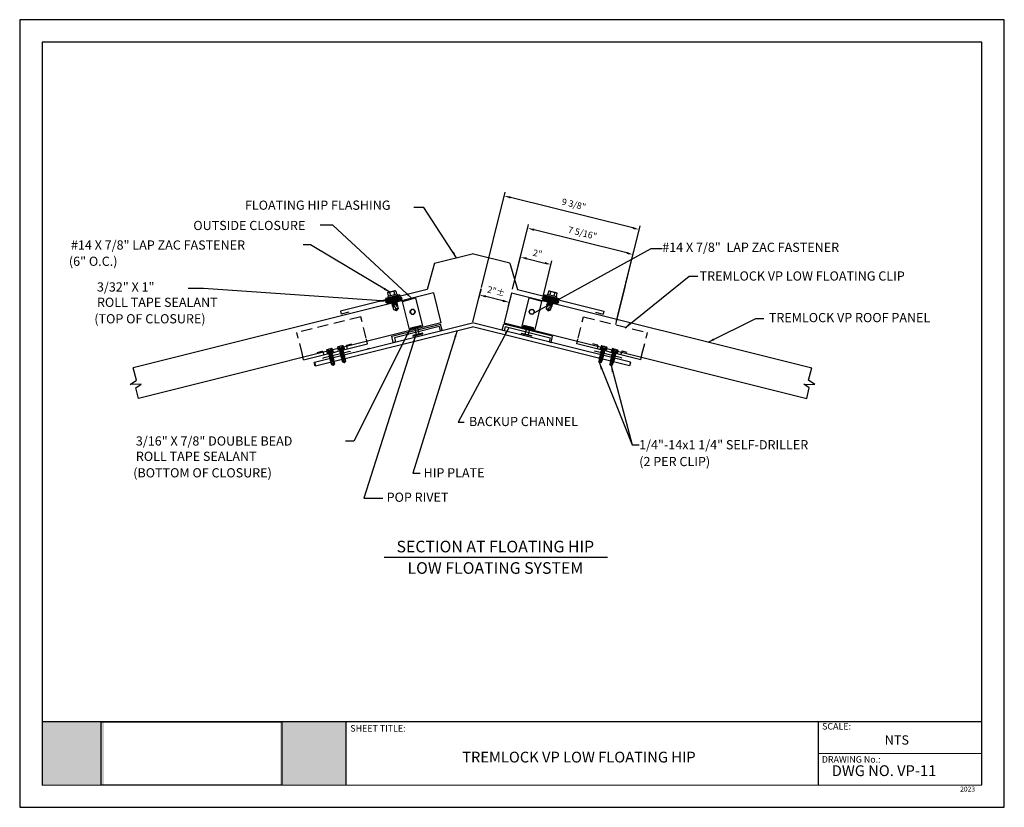
# Model space of a CAD drawing. Extents: x 0 to 66.2, y 0 to 53.
import ezdxf
from ezdxf.enums import TextEntityAlignment as Align

# ---------------------------------------------------------------- set-up
doc = ezdxf.new("R2010")
doc.units = 0
doc.header["$LTSCALE"] = 3
doc.header["$MEASUREMENT"] = 0
doc.linetypes.add('c18$0$HIDDEN', pattern=[0.375, 0.25, -0.125])
doc.layers.get('0').update_dxf_attribs({"linetype": 'CONTINUOUS'})
for name, color, linetype in [('c18$0$ACCESSORIES', 21, 'CONTINUOUS'), ('c18$0$DIM', 2, 'CONTINUOUS'), ('c18$0$FASTENER', 1, 'CONTINUOUS'), ('c18$0$SHEETING', 5, 'CONTINUOUS'), ('c18$0$TRIM', 3, 'CONTINUOUS'), ('PDF19_Images', 7, 'CONTINUOUS'), ('PDF9_PDF2_Geometry', 7, 'CONTINUOUS'), ('PDF9_Text', 7, 'CONTINUOUS')]:
    doc.layers.add(name, color=color, linetype=linetype)
doc.styles.add('c18$0$ROMANS', font='ROMANS.shx')
doc.styles.add('c18$0$STANDARD', font='romans')
doc.styles.add('PDF Arial', font='arial.ttf')
doc.dimstyles.new('c18$0$MCELROY1$0', dxfattribs={"dimtxt": 0.0938, "dimasz": 0.125, "dimexe": 0.0625, "dimexo": 0.0625, "dimgap": 0.0625, "dimtad": 1, "dimdec": 4, "dimzin": 3, "dimdsep": 46, "dimlunit": 4, "dimtxsty": 'c18$0$STANDARD', "dimcen": 0, "dimclrd": 2, "dimclre": 2, "dimclrt": 1, "dimadec": 0, "dimazin": 0, "dimtfac": 1, "dimtdec": 0, "dimtofl": 0, "dimtmove": 0, "dimatfit": 3, "dimfxl": 1, "dimfrac": 2, "dimtolj": 1, "dimtzin": 0, "dimarcsym": 0})
doc.dimstyles.new('c18$0$MCELROY1$7', dxfattribs={"dimtxt": 0.0938, "dimasz": 0.125, "dimexe": 0.0625, "dimexo": 0.0625, "dimgap": 0.0625, "dimtad": 0, "dimtih": 1, "dimtoh": 1, "dimdec": 0, "dimzin": 3, "dimdsep": 46, "dimlunit": 4, "dimtxsty": 'c18$0$STANDARD', "dimcen": 0, "dimclrd": 2, "dimclre": 2, "dimclrt": 1, "dimadec": 0, "dimazin": 0, "dimtfac": 1, "dimtdec": 0, "dimtofl": 0, "dimtmove": 0, "dimatfit": 3, "dimfxl": 1, "dimfrac": 2, "dimtolj": 1, "dimtzin": 0, "dimarcsym": 0})
picture_1 = doc.add_image_def('image1.png', size_in_pixel=(7830, 2734))

# ---------------------------------------------------------------- blocks, each defined once
blk = doc.blocks.new('c18$0$FAST')
at = {"layer": 'c18$0$FASTENER', "color": 1}
for p, q in [((47.522, 27.058), (47.499, 27.036)), ((47.499, 27.036), (47.542, 26.867)), ((47.994, 26.98), (47.509, 26.859)), ((47.509, 26.859), (47.524, 26.798)), ((47.889, 27.15), (47.522, 27.058)), ((48.009, 26.919), (47.524, 26.798)), ((47.605, 27.062), (47.647, 26.893)), ((47.917, 26.841), (47.65, 26.742)), ((47.67, 26.777), (47.65, 26.742)), ((47.67, 26.777), (47.657, 26.831)), ((47.936, 26.766), (47.669, 26.667)), ((47.885, 26.856), (47.67, 26.777)), ((47.903, 26.78), (47.689, 26.701)), ((47.815, 27.114), (47.857, 26.946)), ((47.877, 26.886), (47.885, 26.856)), ((47.885, 26.856), (47.917, 26.841)), ((47.889, 27.15), (47.92, 27.141)), ((47.9, 26.795), (47.917, 26.841)), ((47.9, 26.795), (47.903, 26.78)), ((47.903, 26.78), (47.936, 26.766)), ((47.936, 26.766), (47.919, 26.72)), ((47.92, 27.141), (47.962, 26.972)), ((47.994, 26.98), (48.009, 26.919)), ((47.686, 26.716), (47.65, 26.742)), ((47.689, 26.701), (47.669, 26.667)), ((47.705, 26.64), (47.669, 26.667)), ((47.689, 26.701), (47.686, 26.716)), ((47.955, 26.69), (47.688, 26.591)), ((47.708, 26.625), (47.688, 26.591)), ((47.724, 26.564), (47.688, 26.591)), ((47.708, 26.625), (47.705, 26.64)), ((47.974, 26.614), (47.707, 26.515)), ((47.727, 26.549), (47.707, 26.515)), ((47.742, 26.489), (47.707, 26.515)), ((47.922, 26.704), (47.708, 26.625)), ((47.727, 26.549), (47.724, 26.564)), ((47.993, 26.538), (47.726, 26.439)), ((47.746, 26.474), (47.726, 26.439)), ((47.761, 26.413), (47.726, 26.439)), ((47.941, 26.629), (47.727, 26.549)), ((47.746, 26.474), (47.742, 26.489)), ((48.012, 26.462), (47.745, 26.363)), ((47.765, 26.398), (47.745, 26.363)), ((47.78, 26.337), (47.745, 26.363)), ((47.96, 26.553), (47.746, 26.474)), ((47.765, 26.398), (47.761, 26.413)), ((48.031, 26.387), (47.763, 26.288)), ((47.784, 26.322), (47.763, 26.288)), ((47.799, 26.261), (47.763, 26.288)), ((47.979, 26.477), (47.765, 26.398)), ((47.784, 26.322), (47.78, 26.337)), ((48.05, 26.311), (47.782, 26.212)), ((47.803, 26.246), (47.782, 26.212)), ((47.818, 26.185), (47.782, 26.212)), ((47.998, 26.401), (47.784, 26.322)), ((47.803, 26.246), (47.799, 26.261)), ((48.069, 26.235), (47.801, 26.136)), ((47.822, 26.17), (47.801, 26.136)), ((47.837, 26.11), (47.801, 26.136)), ((48.017, 26.325), (47.803, 26.246)), ((47.822, 26.17), (47.818, 26.185)), ((48.088, 26.159), (47.82, 26.06)), ((47.841, 26.095), (47.82, 26.06)), ((47.856, 26.034), (47.82, 26.06)), ((48.036, 26.25), (47.822, 26.17)), ((47.841, 26.095), (47.837, 26.11)), ((48.055, 26.174), (47.841, 26.095)), ((47.895, 25.878), (47.856, 26.034)), ((47.919, 26.72), (47.922, 26.704)), ((47.922, 26.704), (47.955, 26.69)), ((47.938, 26.644), (47.955, 26.69)), ((47.938, 26.644), (47.941, 26.629)), ((47.941, 26.629), (47.974, 26.614)), ((47.974, 26.614), (47.957, 26.568)), ((47.957, 26.568), (47.96, 26.553)), ((47.96, 26.553), (47.993, 26.538)), ((47.975, 26.492), (47.993, 26.538)), ((47.975, 26.492), (47.979, 26.477)), ((47.979, 26.477), (48.012, 26.462)), ((47.994, 26.416), (48.012, 26.462)), ((47.994, 26.416), (47.998, 26.401)), ((47.998, 26.401), (48.031, 26.387)), ((48.074, 26.098), (48.011, 26.066)), ((48.083, 26.092), (48.011, 26.066)), ((48.011, 26.066), (48.078, 26.082)), ((48.031, 26.387), (48.013, 26.341)), ((48.013, 26.341), (48.017, 26.325)), ((48.017, 26.325), (48.05, 26.311)), ((48.05, 26.311), (48.032, 26.265)), ((48.032, 26.265), (48.036, 26.25)), ((48.036, 26.25), (48.069, 26.235)), ((48.051, 26.189), (48.069, 26.235)), ((48.051, 26.189), (48.055, 26.174)), ((48.055, 26.174), (48.088, 26.159)), ((48.07, 26.113), (48.088, 26.159)), ((48.07, 26.113), (48.074, 26.098)), ((48.074, 26.098), (48.083, 26.092)), ((48.083, 26.092), (48.078, 26.082)), ((48.078, 26.082), (48.115, 25.933)), ((48.025, 25.828), (47.895, 25.878)), ((48.025, 25.828), (48.115, 25.933))]:
    blk.add_line(p, q, dxfattribs=at)
for centre, radius, start, end in [((47.571, 26.973), 0.0948, 69.20418, 138.86822), ((47.797, 26.74), 0.375, 87.25755, 120.81485), ((47.886, 27.052), 0.0948, 69.20418, 138.86822), ((47.915, 25.961), 0.0718, 3.05979, 137.23519), ((48.107, 25.929), 0.125, 163.10496, 200.79691), ((48.068, 25.868), 0.0802, 53.88178, 200.11294)]:
    blk.add_arc(centre, radius, start, end, dxfattribs=at)
blk = doc.blocks.new('c18$0$RIVET')
at = {"layer": 'c18$0$FASTENER'}
for p, q in [((-18.637, -4.277), (-19.03, -4.277)), ((-19.03, -4.439), (-18.637, -4.439))]:
    blk.add_line(p, q, dxfattribs=at)
at = {"layer": 'c18$0$FASTENER', "linetype": 'Continuous'}
for points in [[(-19.052, -4.082, 0.418246), (-19.063, -4.092), (-19.063, -4.624, 0.418246), (-19.052, -4.634), (-19.041, -4.634, 0.414214), (-19.03, -4.624), (-19.03, -4.092, 0.414214), (-19.041, -4.082)], [(-18.615, -4.082, -0.418246), (-18.604, -4.092), (-18.604, -4.624, -0.418246), (-18.615, -4.634), (-18.626, -4.634, -0.414214), (-18.637, -4.624), (-18.637, -4.092, -0.414214), (-18.626, -4.082)]]:
    blk.add_lwpolyline(points, format="xyb", close=True, dxfattribs=at)
blk = doc.blocks.new('c18$0$SEAL')
at = {"layer": 'c18$0$FASTENER', "color": 1}
for p, q in [((-0.424, -0.029), (-0.329, 0.075)), ((-0.423, 0.036), (-0.399, 0.062)), ((-0.302, -0.067), (-0.42, 0.042)), ((-0.395, -0.06), (-0.268, 0.078)), ((-0.241, -0.064), (-0.386, 0.069)), ((-0.344, -0.068), (-0.207, 0.08)), ((-0.181, -0.062), (-0.33, 0.075)), ((-0.283, -0.066), (-0.147, 0.083)), ((-0.12, -0.059), (-0.269, 0.078)), ((-0.223, -0.063), (-0.086, 0.085)), ((-0.059, -0.057), (-0.208, 0.08)), ((-0.162, -0.061), (-0.025, 0.088)), ((0.001, -0.054), (-0.147, 0.083)), ((-0.101, -0.058), (0.036, 0.09)), ((0.062, -0.052), (-0.087, 0.085)), ((-0.041, -0.056), (0.096, 0.093)), ((0.123, -0.049), (-0.026, 0.088)), ((0.02, -0.053), (0.157, 0.095)), ((0.184, -0.046), (0.035, 0.09)), ((0.081, -0.051), (0.218, 0.098)), ((0.244, -0.044), (0.095, 0.093)), ((0.142, -0.048), (0.278, 0.101)), ((0.305, -0.041), (0.156, 0.095)), ((0.202, -0.046), (0.339, 0.103)), ((0.366, -0.039), (0.217, 0.098)), ((0.263, -0.043), (0.395, 0.1)), ((0.414, -0.025), (0.278, 0.101)), ((0.324, -0.041), (0.43, 0.074)), ((0.439, 0.01), (0.338, 0.103)), ((0.385, -0.037), (0.442, 0.025)), ((-0.363, -0.069), (-0.431, -0.007))]:
    blk.add_line(p, q, dxfattribs=at)
blk = doc.blocks.new('c18$0$RFAST')
at = {"layer": 'c18$0$FASTENER', "color": 1}
for p, q in [((46.638, 28.796), (45.911, 28.614)), ((45.911, 28.614), (45.926, 28.553)), ((46.653, 28.735), (45.926, 28.553)), ((46.03, 28.904), (46.007, 28.882)), ((46.007, 28.882), (46.049, 28.713)), ((46.502, 28.826), (46.017, 28.705)), ((46.017, 28.705), (46.032, 28.644)), ((46.396, 28.996), (46.03, 28.904)), ((46.517, 28.766), (46.032, 28.644)), ((46.112, 28.908), (46.154, 28.739)), ((46.442, 28.618), (46.175, 28.519)), ((46.195, 28.553), (46.182, 28.608)), ((46.409, 28.633), (46.195, 28.553)), ((46.322, 28.961), (46.364, 28.792)), ((46.396, 28.996), (46.427, 28.987)), ((46.402, 28.663), (46.409, 28.633)), ((46.409, 28.633), (46.442, 28.618)), ((46.425, 28.572), (46.442, 28.618)), ((46.427, 28.987), (46.469, 28.818)), ((46.502, 28.826), (46.517, 28.766)), ((46.638, 28.796), (46.653, 28.735)), ((46.195, 28.553), (46.175, 28.519)), ((46.211, 28.493), (46.175, 28.519)), ((46.461, 28.542), (46.194, 28.443)), ((46.214, 28.477), (46.194, 28.443)), ((46.229, 28.417), (46.194, 28.443)), ((46.214, 28.477), (46.211, 28.493)), ((46.48, 28.466), (46.213, 28.367)), ((46.233, 28.402), (46.213, 28.367)), ((46.248, 28.341), (46.213, 28.367)), ((46.428, 28.557), (46.214, 28.477)), ((46.233, 28.402), (46.229, 28.417)), ((46.499, 28.391), (46.231, 28.291)), ((46.252, 28.326), (46.231, 28.291)), ((46.267, 28.265), (46.231, 28.291)), ((46.447, 28.481), (46.233, 28.402)), ((46.252, 28.326), (46.248, 28.341)), ((46.518, 28.315), (46.25, 28.216)), ((46.271, 28.25), (46.25, 28.216)), ((46.286, 28.189), (46.25, 28.216)), ((46.466, 28.405), (46.252, 28.326)), ((46.271, 28.25), (46.267, 28.265)), ((46.485, 28.329), (46.271, 28.25)), ((46.327, 28.027), (46.286, 28.189)), ((46.425, 28.572), (46.428, 28.557)), ((46.428, 28.557), (46.461, 28.542)), ((46.506, 28.247), (46.443, 28.215)), ((46.515, 28.241), (46.443, 28.215)), ((46.443, 28.215), (46.51, 28.231)), ((46.461, 28.542), (46.444, 28.496)), ((46.444, 28.496), (46.447, 28.481)), ((46.447, 28.481), (46.48, 28.466)), ((46.456, 27.977), (46.547, 28.082)), ((46.462, 28.42), (46.48, 28.466)), ((46.462, 28.42), (46.466, 28.405)), ((46.466, 28.405), (46.499, 28.391)), ((46.499, 28.391), (46.481, 28.344)), ((46.481, 28.344), (46.485, 28.329)), ((46.485, 28.329), (46.518, 28.315)), ((46.5, 28.269), (46.518, 28.315)), ((46.5, 28.269), (46.506, 28.247)), ((46.506, 28.247), (46.515, 28.241)), ((46.515, 28.241), (46.51, 28.231)), ((46.51, 28.231), (46.547, 28.082)), ((46.456, 27.977), (46.327, 28.027))]:
    blk.add_line(p, q, dxfattribs=at)
for centre, radius, start, end in [((46.078, 28.82), 0.0948, 69.2042, 138.8682), ((46.304, 28.586), 0.375, 87.2575, 120.8149), ((46.393, 28.898), 0.0948, 69.2042, 138.8682), ((46.347, 28.11), 0.0718, 3.0598, 137.2352), ((46.538, 28.078), 0.125, 163.105, 200.7969), ((46.5, 28.017), 0.0802, 53.8818, 200.1129)]:
    blk.add_arc(centre, radius, start, end, dxfattribs=at)
blk = doc.blocks.new('*D14')
at = {"layer": 'c18$0$FASTENER', "color": 2, "lineweight": -2, "transparency": 16777216}
for p, q in [((31.018, 34.859), (30.856, 34.209)), ((32.488, 34.06), (31.341, 34.346)), ((33.014, 34.361), (32.852, 33.711))]:
    blk.add_line(p, q, dxfattribs=at)
at = {"layer": 'c18$0$FASTENER', "color": 2, "transparency": 16777216}
for points in [[(31.358, 34.417), (31.323, 34.275), (30.916, 34.452)], [(32.506, 34.131), (32.471, 33.989), (32.913, 33.954)]]:
    blk.add_solid(points, dxfattribs=at)
at = {"layer": 'c18$0$FASTENER', "color": 1, "transparency": 16777216, "insert": (32.038, 34.698), "char_height": 0.4375, "attachment_point": 5, "rotation": 346, "style": 'c18$0$STANDARD'}
blk.add_mtext('\\A1;2"±', dxfattribs=at)
blk = doc.blocks.new('*D15')
at = {"layer": 'c18$0$DIM', "color": 2, "lineweight": -2, "transparency": 16777216}
for p, q in [((31.043, 34.962), (32.637, 41.356)), ((41.233, 38.955), (33.002, 41.007)), ((40.124, 32.698), (41.718, 39.092))]:
    blk.add_line(p, q, dxfattribs=at)
at = {"layer": 'c18$0$DIM', "color": 2, "transparency": 16777216}
for points in [[(33.019, 41.078), (32.984, 40.937), (32.577, 41.113)], [(41.251, 39.026), (41.216, 38.884), (41.658, 38.849)]]:
    blk.add_solid(points, dxfattribs=at)
at = {"layer": 'c18$0$DIM', "color": 1, "transparency": 16777216, "insert": (37.259, 40.547), "char_height": 0.4375, "attachment_point": 5, "rotation": 346, "style": 'c18$0$STANDARD'}
blk.add_mtext('\\A1;9 3/8"', dxfattribs=at)
blk = doc.blocks.new('*D16')
at = {"layer": 'c18$0$DIM', "color": 2, "lineweight": -2, "transparency": 16777216}
for p, q in [((33.135, 34.846), (34.219, 39.181)), ((40.817, 37.274), (34.583, 38.832)), ((40.218, 33.075), (41.302, 37.41))]:
    blk.add_line(p, q, dxfattribs=at)
at = {"layer": 'c18$0$DIM', "color": 2, "transparency": 16777216}
for points in [[(34.601, 38.903), (34.565, 38.762), (34.159, 38.939)], [(40.835, 37.345), (40.8, 37.203), (41.242, 37.168)]]:
    blk.add_solid(points, dxfattribs=at)
at = {"layer": 'c18$0$DIM', "color": 1, "transparency": 16777216, "insert": (37.842, 38.619), "char_height": 0.4375, "attachment_point": 5, "rotation": 345.9638, "style": 'c18$0$STANDARD'}
blk.add_mtext('\\A1;7 5/16"', dxfattribs=at)
blk = doc.blocks.new('*D17')
at = {"layer": 'c18$0$DIM', "color": 2, "lineweight": -2, "transparency": 16777216}
for p, q in [((33.134, 34.846), (33.721, 37.245)), ((34.086, 36.898), (35.302, 36.601)), ((35.2, 34.341), (35.787, 36.74))]:
    blk.add_line(p, q, dxfattribs=at)
at = {"layer": 'c18$0$DIM', "color": 2, "transparency": 16777216}
for points in [[(34.104, 36.969), (34.069, 36.828), (33.661, 37.002)], [(35.32, 36.672), (35.285, 36.53), (35.727, 36.497)]]:
    blk.add_solid(points, dxfattribs=at)
at = {"layer": 'c18$0$DIM', "color": 1, "transparency": 16777216, "insert": (34.816, 37.246), "char_height": 0.4375, "attachment_point": 5, "rotation": 346.25815, "style": 'c18$0$STANDARD'}
blk.add_mtext('\\A1;2"', dxfattribs=at)

msp = doc.modelspace()

# ---------------------------------------------------------------- hatches: boundary and pattern name
at = {"true_color": 0xffffff}
h = msp.add_hatch(color=7, dxfattribs=at)
h.dxf.hatch_style = 1
h.paths.add_polyline_path([(5.6701, 5.73768), (1.50447, 5.73768), (1.5039, 1.48944), (5.6701, 1.48944)])
h.paths.add_polyline_path([(21.91754, 5.73768), (17.51146, 5.73768), (17.51146, 1.48944), (21.91754, 1.48944)])

# ---------------------------------------------------------------- linework, layer by layer
at = {"color": 2, "linetype": 'ByBlock'}
msp.add_line((30.46398, 32.63831), (31.01994, 34.86815), dxfattribs=at)
at = {"layer": 'c18$0$ACCESSORIES'}
for p, q in [((25.70883, 34.09833), (24.69808, 33.84564)), ((26.20045, 32.13186), (25.70883, 34.09833)), ((25.72878, 34.01852), (26.61066, 34.24971)), ((26.60862, 34.25788), (27.08485, 32.35296)), ((34.24087, 34.25788), (33.76464, 32.35296)), ((35.12071, 34.01852), (34.23882, 34.24971)), ((34.64904, 32.13186), (35.14066, 34.09833)), ((35.14066, 34.09833), (36.15141, 33.84564)), ((25.01743, 31.67431), (28.30278, 32.49389)), ((28.40522, 32.08323), (28.30278, 32.49389)), ((32.44426, 32.08323), (32.54671, 32.49389)), ((35.83205, 31.67431), (32.54671, 32.49389)), ((28.19905, 32.32121), (25.19012, 31.57058)), ((27.08485, 32.35296), (26.20045, 32.13186)), ((28.19905, 32.32121), (28.26702, 32.04875)), ((28.26702, 32.04875), (28.40522, 32.08323)), ((32.58247, 32.04875), (32.44426, 32.08323)), ((32.65044, 32.32121), (32.58247, 32.04875)), ((32.65044, 32.32121), (35.65937, 31.57058)), ((33.76464, 32.35296), (34.64904, 32.13186)), ((19.09133, 30.08263), (23.38889, 31.15701)), ((21.99207, 31.07915), (22.32161, 31.16154)), ((23.38889, 31.15701), (23.31826, 31.48577)), ((25.11988, 31.26364), (25.01743, 31.67431)), ((25.25809, 31.29812), (25.11988, 31.26364)), ((25.19012, 31.57058), (25.25809, 31.29812)), ((35.65937, 31.57058), (35.5914, 31.29812)), ((35.5914, 31.29812), (35.72961, 31.26364)), ((35.72961, 31.26364), (35.83205, 31.67431)), ((37.4606, 31.15701), (37.53123, 31.48577)), ((41.75815, 30.08263), (37.4606, 31.15701)), ((38.85742, 31.07915), (38.52788, 31.16154)), ((19.09133, 30.08263), (18.99576, 30.52751)), ((20.01147, 30.584), (20.34101, 30.66639)), ((20.37192, 30.64893), (20.44334, 30.41585)), ((20.383, 30.22875), (22.18859, 30.68145)), ((20.73733, 30.49671), (21.2043, 30.61346)), ((21.97301, 31.0492), (22.01968, 30.80994)), ((22.18859, 30.68145), (22.2036, 30.62141)), ((23.5345, 30.85704), (23.3963, 30.82256)), ((38.6609, 30.68145), (38.64589, 30.62141)), ((40.46649, 30.22875), (38.6609, 30.68145)), ((38.87648, 31.0492), (38.82981, 30.80994)), ((40.11215, 30.49671), (39.64519, 30.61346)), ((40.47757, 30.64893), (40.40615, 30.41585)), ((40.83802, 30.584), (40.50848, 30.66639)), ((41.75815, 30.08263), (41.85373, 30.52751)), ((20.383, 30.22875), (20.39801, 30.16872)), ((40.46649, 30.22875), (40.45148, 30.16872))]:
    msp.add_line(p, q, dxfattribs=at)
at = {"layer": 'c18$0$ACCESSORIES', "linetype": 'c18$0$HIDDEN'}
for p, q in [((22.93358, 32.99225), (18.6379, 31.91834)), ((23.30295, 31.54574), (22.93358, 32.99225)), ((37.54654, 31.54574), (37.9159, 32.99225)), ((37.9159, 32.99225), (42.21158, 31.91834)), ((19.0117, 30.45448), (18.6379, 31.91834)), ((41.83779, 30.45448), (42.21158, 31.91834))]:
    msp.add_line(p, q, dxfattribs=at)
at = {"layer": 'c18$0$ACCESSORIES', "extrusion": (0, 0, -1)}
for centre, major_axis, start_param, end_param in [((20.34726, 30.64137), (0.01823, 0.01823), -1.03037607, 0.48806038), ((21.99832, 31.05413), (-0.01823, 0.01823), 5.30516912, 6.82360557)]:
    msp.add_ellipse(centre, major_axis=major_axis, ratio=1, start_param=start_param, end_param=end_param, dxfattribs=at)
at = {"layer": 'c18$0$ACCESSORIES'}
for centre, major_axis, start_param, end_param in [((38.85117, 31.05413), (0.01823, 0.01823), 5.30516912, 6.82360557), ((40.50222, 30.64137), (-0.01823, 0.01823), -1.03037607, 0.48806038)]:
    msp.add_ellipse(centre, major_axis=major_axis, ratio=1, start_param=start_param, end_param=end_param, dxfattribs=at)
at = {"layer": 'c18$0$DIM'}
for p, q in [((40.71711, 35.06878), (40.06374, 32.4553)), ((19.83297, 29.9257), (30.4475, 32.5722)), ((41.06202, 29.9257), (30.4475, 32.5722)), ((19.89396, 29.68106), (30.4475, 32.31235)), ((41.00103, 29.68106), (30.4475, 32.31235)), ((19.78746, 29.9257), (19.84846, 29.68106)), ((19.83297, 29.9257), (19.89396, 29.68106)), ((41.06202, 29.9257), (41.00103, 29.68106)), ((24.51706, 16.82792), (39.5156, 16.82792))]:
    msp.add_line(p, q, dxfattribs=at)
at = {"layer": 'c18$0$FASTENER'}
for points in [[(26.24873, 33.31826), (26.3342, 33.17022), (26.50515, 33.17022), (26.59063, 33.31826), (26.50515, 33.46631), (26.3342, 33.46631)], [(34.60076, 33.31826), (34.51529, 33.17022), (34.34434, 33.17022), (34.25886, 33.31826), (34.34434, 33.46631), (34.51529, 33.46631)]]:
    msp.add_lwpolyline(points, close=True, dxfattribs=at)
for centre in [(26.41968, 33.31826), (34.42981, 33.31826)]:
    msp.add_circle(centre, 0.17081, dxfattribs=at)
at = {"layer": 'c18$0$SHEETING'}
for p, q in [((27.82014, 34.60352), (7.64064, 29.55866)), ((27.82014, 34.60352), (28.32551, 32.58202)), ((33.07485, 34.60352), (32.56948, 32.58202)), ((33.07485, 34.60352), (53.25435, 29.55866)), ((28.32551, 32.58202), (7.97829, 27.49523)), ((32.56948, 32.58202), (52.9167, 27.49523)), ((7.84939, 28.72368), (7.64077, 29.55817)), ((53.0456, 28.72368), (53.25422, 29.55817)), ((7.42578, 28.43756), (7.84939, 28.72368)), ((53.46921, 28.43756), (53.0456, 28.72368)), ((8.16549, 28.44725), (7.42578, 28.43756)), ((7.80171, 28.20155), (8.16549, 28.44725)), ((7.97839, 27.49485), (7.80171, 28.20155)), ((52.7295, 28.44725), (53.46921, 28.43756)), ((53.09328, 28.20155), (52.7295, 28.44725)), ((52.9166, 27.49485), (53.09328, 28.20155))]:
    msp.add_line(p, q, dxfattribs=at)
at = {"layer": 'c18$0$TRIM'}
for p, q in [((27.89748, 36.58635), (30.42474, 37.21647)), ((32.95201, 36.58635), (30.42474, 37.21647)), ((27.89748, 36.58635), (27.38778, 34.80885)), ((32.95201, 36.58635), (33.4617, 34.80885)), ((27.38778, 34.80885), (21.57507, 33.35957)), ((33.4617, 34.80885), (39.27442, 33.35957)), ((21.57507, 33.35957), (21.62359, 33.16497)), ((22.12904, 33.291), (21.62359, 33.16497)), ((38.72045, 33.291), (39.2259, 33.16497)), ((39.27442, 33.35957), (39.2259, 33.16497))]:
    msp.add_line(p, q, dxfattribs=at)
at = {"layer": 'PDF9_PDF2_Geometry', "lineweight": 25}
for points in [[(0, 0), (66.20286, 0), (66.20286, 52.96229), (0, 52.96229)], [(64.69246, 51.44791), (1.50612, 51.45639), (1.50612, 1.4889), (64.70103, 1.51438)]]:
    msp.add_lwpolyline(points, close=True, dxfattribs=at)
for points in [[(64.7003, 5.73713), (1.50612, 5.73713)], [(21.91918, 5.73713), (21.91918, 1.4889)], [(53.68916, 5.73713), (53.68916, 1.4889)], [(64.70067, 3.60654), (53.68916, 3.60936)]]:
    msp.add_lwpolyline(points, dxfattribs=at)

# ---------------------------------------------------------------- block references
at = {"layer": 'c18$0$DIM'}
for name, p, xscale, yscale, zscale in [('c18$0$RFAST', (-36.00685, -3.55211), 1.320238613570919, 1.320238613570919, 1.320238613570919), ('c18$0$RFAST', (96.85634, -3.55211), -1.320238613570919, 1.320238613570919, 1.320238613570917), ('c18$0$FAST', (-20.51507, 7.32321), 0.8664065901559155, 0.8664065901559155, 0.8664065901559155), ('c18$0$FAST', (-19.77587, 7.51498), 0.8664065901559155, 0.8664065901559155, 0.8664065901559155), ('c18$0$FAST', (80.62536, 7.51498), -0.8664065901559155, 0.8664065901559155, 0.8664065901559139), ('c18$0$FAST', (81.36456, 7.32321), -0.8664065901559155, 0.8664065901559155, 0.8664065901559139)]:
    msp.add_blockref(name, p, dxfattribs=dict(at, xscale=xscale, yscale=yscale, zscale=zscale))
for name, p, xscale, yscale, zscale, rotation in [('c18$0$SEAL', (25.15729, 34.08894), 1.320238613570919, 1.320238613570919, 1.320238613570919, 11.45427616068373), ('c18$0$SEAL', (35.6922, 34.08894), -1.320238613570919, 1.320238613570919, 1.320238613570917, 348.5457238393163), ('c18$0$RIVET', (15.71763, 53.56835), 1.250225959820943, 1.250225959820943, 1.250225959820943, 104.0000000000001), ('c18$0$RIVET', (45.13186, 53.56835), -1.250225959820944, 1.250225959820946, 1.250225959820943, 255.9999999999999)]:
    msp.add_blockref(name, p, dxfattribs=dict(at, xscale=xscale, yscale=yscale, zscale=zscale, rotation=rotation))

# ---------------------------------------------------------------- texts
at = {"layer": 'c18$0$DIM', "color": 1, "style": 'c18$0$ROMANS'}
for s, p in [('#14 X 7/8"  LAP ZAC FASTENER', (43.20186, 37.35074)), ('1/4"-14x1 1/4" SELF-DRILLER', (41.6472, 24.06969)), ('(2 PER CLIP)', (41.65678, 22.94123))]:
    msp.add_text(s, height=0.6191919, dxfattribs=at).set_placement(p)
at = {"layer": 'c18$0$DIM', "style": 'c18$0$STANDARD'}
for s, p in [('%%uSECTION AT FLOATING HIP', (31.98156, 17.43307)), ('LOW FLOATING SYSTEM', (31.98156, 15.98998))]:
    msp.add_text(s, height=0.7813912, dxfattribs=at).set_placement(p, align=Align.MIDDLE)
at = {"layer": 'c18$0$DIM', "color": 1, "attachment_point": 4, "style": 'c18$0$ROMANS'}
for s, insert, char_height in [('FLOATING HIP FLASHING', (15.14484, 40.4097), 0.6191919), ('\\A1;OUTSIDE CLOSURE', (11.67453, 39.12559), 0.6191919), ('#14 X 7/8" LAP ZAC FASTENER', (3.44632, 37.73107), 0.6191919), ('(6" O.C.)', (3.30883, 36.63803), 0.619192), ('TREMLOCK VP LOW FLOATING CLIP', (45.71689, 35.64719), 0.6191919), ('3/32" X 1" \\PROLL TAPE SEALANT', (5.19442, 34.39561), 0.6191919), ('(TOP OF CLOSURE)', (5.01716, 32.77031), 0.6191919), ('TREMLOCK VP ROOF PANEL', (50.37071, 32.85039), 0.6191919), ('BACKUP CHANNEL', (30.20814, 25.86517), 0.6191919), ('3/16" X 7/8" DOUBLE BEAD\\PROLL TAPE SEALANT', (7.81158, 24.03814), 0.6191919), ('(BOTTOM OF CLOSURE)', (7.63432, 22.41284), 0.6191919), ('{HIP PLATE}', (27.15809, 22.4143), 0.6191919), ('POP RIVET', (24.67149, 20.77206), 0.619192)]:
    msp.add_mtext(s, dxfattribs=dict(at, insert=insert, char_height=char_height))
at = {"layer": 'PDF9_Text', "attachment_point": 7, "style": 'PDF Arial'}
for s, insert, char_height in [('SHEET TITLE:', (22.23037, 4.95503), 0.437454), ('SCALE:', (53.95238, 5.09207), 0.437454), ('NTS', (58.15951, 4.02012), 0.62494), ('DRAWING No.:', (53.93183, 2.86503), 0.437454), ('DWG NO. VP-11', (54.60011, 1.87352), 0.7247777), ('2023', (63.23214, 0.95867), 0.331014)]:
    msp.add_mtext(s, dxfattribs=dict(at, insert=insert, char_height=char_height))
at = {"layer": 'PDF9_Text', "insert": (37.60057, 3.28226), "char_height": 0.7247777, "width": 24.6956289, "attachment_point": 5, "style": 'PDF Arial'}
msp.add_mtext('TREMLOCK VP LOW FLOATING HIP', dxfattribs=at)

# ---------------------------------------------------------------- dimensions: what is measured, and where the dimension line sits
at = {"layer": 'c18$0$DIM'}
for p1, p2, distance, picture, middle in [((40.06374, 32.4553), (30.98286, 34.71942), -6.58956, '*D15', (37.25858, 40.54718)), ((40.15786, 32.83277), (33.07485, 34.60352), -4.4685, '*D16', (37.8416, 38.61914))]:
    dim = msp.add_aligned_dim(p1=p1, p2=p2, distance=distance, dimstyle='c18$0$MCELROY1$0', override={"dimscale": 4, "dimtxt": 0.109375, "dimasz": 0.109375}, dxfattribs=at)
    dim.commit()
    dim.dimension.update_dxf_attribs({"geometry": picture, "text_midpoint": middle})
dim = msp.add_aligned_dim(p1=(33.07485, 34.60352), p2=(35.14066, 34.09833), distance=2.46954, text='2"', dimstyle='c18$0$MCELROY1$0', override={"dimscale": 4, "dimtxt": 0.109375, "dimasz": 0.109375}, dxfattribs=at)
dim.commit()
dim.dimension.update_dxf_attribs({"geometry": '*D17', "text_midpoint": (34.81564, 37.24558)})
at = {"layer": 'c18$0$FASTENER'}
dim = msp.add_aligned_dim(p1=(33.07485, 34.60352), p2=(31.07809, 35.10137), distance=0.66948, text='2"±', dimstyle='c18$0$MCELROY1$0', override={"dimscale": 4, "dimtxt": 0.109375, "dimasz": 0.109375}, dxfattribs=at)
dim.commit()
dim.dimension.update_dxf_attribs({"geometry": '*D14', "text_midpoint": (32.03799, 34.69811)})

# ---------------------------------------------------------------- referenced raster images: frames only (the image files are external)
at = {"layer": 'PDF19_Images'}
image = msp.add_image(picture_1, insert=(5.46752, 1.48944), size_in_units=(12.16667, 4.24823), dxfattribs=at)
image.dxf.flags = 7

# ---------------------------------------------------------------- leaders
at = {"layer": 'c18$0$DIM', "color": 2}
for points in [[(29.37379, 36.95443), (27.1755, 40.3427), (26.50659, 40.3427)], [(40.70291, 32.2503), (45.00486, 35.70868), (45.5962, 35.70868)], [(46.28315, 31.27437), (49.5065, 32.86339), (50.04181, 32.86339)], [(26.2584, 32.16459), (22.46096, 24.62722), (21.89647, 24.62722)], [(29.4149, 32.05489), (26.43437, 22.4685), (26.9158, 22.4685)], [(32.8794, 32.2522), (29.48392, 25.89456), (29.88581, 25.89456)], [(26.61762, 31.70311), (23.12808, 20.78163), (24.411, 20.78163)], [(38.97552, 29.86276), (41.17701, 24.36372), (41.65301, 24.36372)], [(39.76389, 29.69928), (41.17701, 24.36372)]]:
    msp.add_leader(points, dimstyle='c18$0$MCELROY1$7', override={"dimscale": 4, "dimtxt": 0.109375, "dimasz": 0.109375}, dxfattribs=at)
at = {"layer": 'c18$0$FASTENER', "color": 2}
for points in [[(26.34369, 34.23244), (21.05338, 39.1494), (20.2114, 39.1494)], [(24.89724, 34.63625), (19.5574, 37.82113), (19.06211, 37.82113)], [(34.63966, 33.27185), (42.46126, 37.5753), (43.20419, 37.5753)], [(24.6438, 34.02572), (12.35396, 34.89106), (11.31817, 34.89106)]]:
    msp.add_leader(points, dimstyle='c18$0$MCELROY1$7', override={"dimscale": 4, "dimtxt": 0.109375, "dimasz": 0.109375}, dxfattribs=at)

doc.saveas('drawing.dxf')
